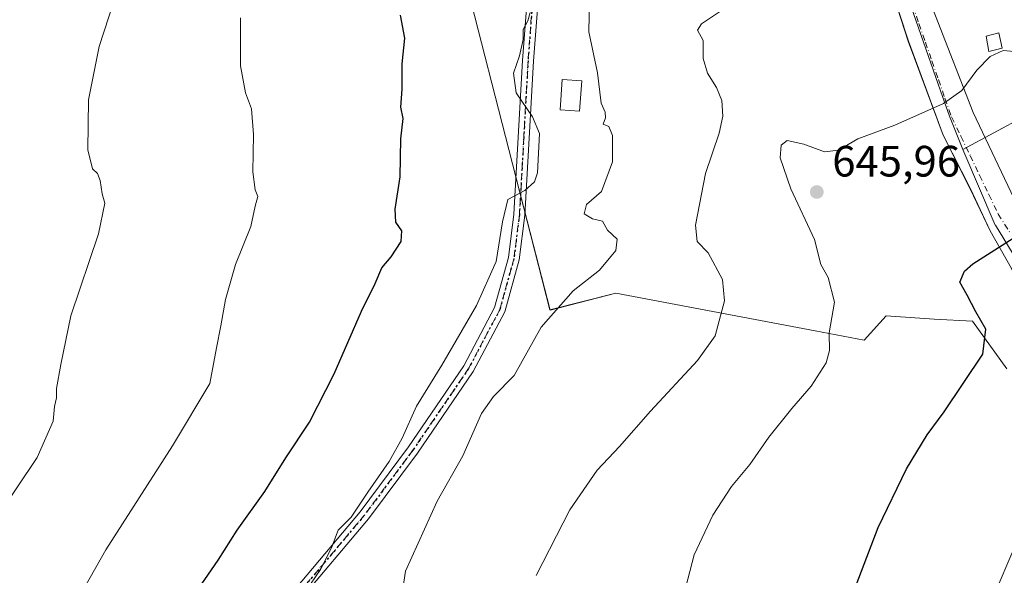
# Model space of a CAD drawing. Units: metres. Extents: x 604002 to 607448, y 4731528 to 4733894.
# Drawn here: x 604362 to 604587, y 4733370 to 4733497 of the extents above; entities that cross this region are included whole.
import ezdxf

# ---------------------------------------------------------------- set-up
doc = ezdxf.new("R2010")
doc.units = ezdxf.units.M
doc.header["$MEASUREMENT"] = 0
doc.linetypes.add('DGN Style 4', pattern=[2.638475, 1.318413, -0.659207, 0.001648, -0.659207])
doc.linetypes.add('DGN Style 5', pattern=[1.153612, 0.494405, -0.659207])
for name, color, linetype, lineweight in [('Cultivos herbáceos CxS', 92, 'Continuous', 0), ('Curva de nivel maestra', 30, 'Continuous', 30), ('Curva de nivel normal', 30, 'Continuous', 0), ('Edificación Cxs', 1, 'Continuous', 13), ('Edificación ligera Cxs', 1, 'Continuous', 0), ('Núcleo urbano CxS', 7, 'Continuous', 0), ('Pastizal CxS', 92, 'Continuous', 0), ('Pista no pavimentada Cxs', 111, 'Continuous', 0), ('Pista no pavimentada eje', 91, 'DGN Style 4', 0), ('Punto de cota en terreno', 7, 'Continuous', 0), ('Ruta', 7, 'DGN Style 5', 30), ('Rótulo de punto de cota en terreno', 7, 'Continuous', 0), ('Vía urbana Cxs', 4, 'Continuous', 0), ('Vía urbana eje', 4, 'DGN Style 4', 0)]:
    doc.layers.add(name, color=color, linetype=linetype, lineweight=lineweight)
doc.styles.add('Style-Arial', font='txt')

# ---------------------------------------------------------------- blocks, each defined once
blk = doc.blocks.new('*U18')
at = {"layer": 'Cultivos herbáceos CxS', "color": 92, "linetype": 'Continuous', "lineweight": 0}
blk.add_polyline3d([(604438.3869, 4733719.6721, 609.0577), (604436.8697, 4733714.9549, 608.9461), (604421.4239, 4733666.9305, 609.2342), (604389.9775, 4733569.1563, 611.022), (604422.3771, 4733558.6541, 616.3776), (604422.4055, 4733558.7443, 616.3782), (604423.1789, 4733558.6493, 616.4138), (604440.7555, 4733556.4919, 620.1035), (604452.7823, 4733552.4969, 622.2532), (604454.6907, 4733551.8633, 622.8223), (604457.5247, 4733541.5247, 624.2577), (604462.6737, 4733509.8383, 626.0467), (604475.2567, 4733460.7069, 629.4041), (604483.0345, 4733430.3387, 633.6456), (604498.0341, 4733434.1813, 636.2584), (604543.5697, 4733425.5549, 643.8254), (604554.7271, 4733423.4415, 645.8728), (604559.7977, 4733428.9795, 646.6698), (604570.7627, 4733428.2095, 648.4489), (604579.4957, 4733427.7751, 649.5257), (604587.3437, 4733416.9331, 650.6283)], dxfattribs=at)
blk = doc.blocks.new('5PATER')
at = {"layer": 'Punto de cota en terreno', "linetype": 'Continuous', "lineweight": 0}
h = blk.add_hatch(color=51, dxfattribs=at)
edge = h.paths.add_edge_path()
edge.add_ellipse((0, 0), major_axis=(-0.11, -0.111), ratio=0.999422, start_angle=0, end_angle=360)
blk = doc.blocks.new('*U19')
at = {"layer": 'Vía urbana Cxs', "color": 4, "linetype": 'Continuous', "lineweight": 0}
for points in [[(604562.4463, 4733519.6159, 642.0371), (604579.6443, 4733475.4304, 646.6647), (604594.7255, 4733443.6804, 651.4599)], [(604588.3755, 4733439.8439, 650.8698), (604583.4807, 4733448.4429, 649.5221), (604578.9828, 4733457.9679, 648.1488), (604572.7651, 4733470.271, 646.1015), (604564.8276, 4733491.7023, 643.1115), (604560.7265, 4733504.2701, 640.9944)]]:
    blk.add_polyline3d(points, dxfattribs=at)

msp = doc.modelspace()

# ---------------------------------------------------------------- linework, layer by layer
at = {"layer": 'Cultivos herbáceos CxS', "color": 92, "linetype": 'Continuous', "lineweight": 0}
msp.add_polyline3d([(604454.69, 4733551.86, 622.82), (604457.52, 4733541.52, 624.26), (604462.67, 4733509.84, 626.05), (604475.26, 4733460.71, 629.4), (604483.03, 4733430.34, 633.65), (604498.03, 4733434.18, 636.26), (604543.57, 4733425.55, 643.83), (604554.73, 4733423.44, 645.87), (604559.8, 4733428.98, 646.67), (604570.76, 4733428.21, 648.45), (604579.5, 4733427.78, 649.53), (604587.34, 4733416.93, 650.63)], dxfattribs=at)
at = {"layer": 'Curva de nivel maestra', "color": 30, "linetype": 'Continuous', "lineweight": 30, "flags": 128}
for points, elevation in [([(604400.5, 4733363.4), (604407.26, 4733373.2), (604411.63, 4733380.1), (604417.97, 4733388.9), (604422.72, 4733396.58), (604428.1, 4733404.73), (604433.78, 4733415.73), (604440.03, 4733430.06), (604443.09, 4733436.39), (604444.67, 4733440), (604446.78, 4733442.49), (604449.02, 4733446), (604449.22, 4733448.39), (604447.84, 4733450.39), (604447.71, 4733453.39), (604448.81, 4733460.72), (604448.97, 4733469.39), (604449.49, 4733474.04), (604448.96, 4733476.66), (604449.25, 4733480.74), (604449.25, 4733486.52), (604449.88, 4733492.39), (604448.94, 4733497.68)], 625), ([(604550.92, 4733362.37), (604557.94, 4733380.66), (604564.39, 4733394.11), (604569.12, 4733401.83), (604573.04, 4733407.07), (604581.8, 4733420.29), (604582.49, 4733425.93), (604580.25, 4733429.9), (604578.23, 4733433.76), (604576.58, 4733436.68), (604577.64, 4733439.21), (604579.53, 4733440.89), (604588.73, 4733446.72)], 650)]:
    msp.add_lwpolyline(points, dxfattribs=dict(at, elevation=elevation))
at = {"layer": 'Curva de nivel normal', "color": 30, "linetype": 'Continuous', "lineweight": 0, "flags": 128}
for points, elevation in [([(604356.74, 4733383.07), (604365.99, 4733396.63), (604369.61, 4733404.99), (604369.91, 4733408.3), (604370.41, 4733410.29), (604370.39, 4733412.44), (604371.39, 4733417.86), (604373.62, 4733429.01), (604379.96, 4733447.75), (604381.39, 4733454.76), (604380.78, 4733456.86), (604380.34, 4733459.92), (604379.72, 4733461.48), (604378.56, 4733462.6), (604377.52, 4733466.89), (604377.7, 4733478.31), (604380.14, 4733490.51), (604385.62, 4733507.38)], 615), ([(604447.84, 4733356.13), (604450.08, 4733370.74), (604457.27, 4733386.73), (604463.15, 4733397.07), (604467.38, 4733406.73), (604470.14, 4733410.6), (604474.83, 4733415.39), (604481.01, 4733426.45), (604488.35, 4733434.74), (604494.35, 4733439.43), (604498.05, 4733443.89), (604498.33, 4733446.54), (604496.17, 4733448.54), (604494.98, 4733450.6), (604492.75, 4733451.12), (604490.85, 4733452.32), (604491.38, 4733454.41), (604494.82, 4733457.4), (604497.3, 4733464.17), (604497.31, 4733470.19), (604496.45, 4733472.26), (604495.2, 4733472.73), (604495.7, 4733474.24), (604495.63, 4733475.5), (604494.7, 4733477.52), (604493.84, 4733484.49), (604491.87, 4733493.87), (604492.08, 4733501.36)], 635), ([(604478.48, 4733498.28), (604477.95, 4733496.39), (604476.9, 4733494.39), (604476.93, 4733492.06), (604476.06, 4733488.39), (604474.68, 4733484.39), (604475.34, 4733479.89), (604479.01, 4733474.42), (604480.66, 4733470.65), (604480.19, 4733461.68), (604479.48, 4733459.61), (604477.25, 4733457.6), (604473.42, 4733455.57), (604472.19, 4733450.49), (604470.74, 4733441.39), (604466.24, 4733431.39), (604458.31, 4733417.73), (604452.59, 4733408.4), (604449.3, 4733401.07), (604446.29, 4733395.73), (604441.42, 4733388.73), (604437.68, 4733383.07), (604434.66, 4733380.07), (604433.18, 4733376.07), (604430.67, 4733371.08), (604426.11, 4733364.4)], 630), ([(604479.84, 4733369.73), (604487.59, 4733384.73), (604493.78, 4733393.78), (604498.89, 4733399.18), (604506.01, 4733407.24), (604516.73, 4733418.78), (604520.72, 4733424.42), (604522.9, 4733432.45), (604522.38, 4733437.31), (604519.14, 4733443.39), (604516.61, 4733445.96), (604516.25, 4733449.69), (604518.54, 4733461.48), (604521.61, 4733470.72), (604522.52, 4733474.62), (604522.25, 4733478.16), (604521.06, 4733481.16), (604518.99, 4733484.38), (604517.99, 4733487.73), (604518.03, 4733491.89), (604516.71, 4733494.2), (604517.6, 4733495.64), (604521.94, 4733498.54)], 640), ([(604365.13, 4733346.41), (604381.66, 4733375.59), (604396.87, 4733399.35), (604405.38, 4733413.58), (604406.88, 4733421.73), (604407.89, 4733426.73), (604408.97, 4733432.72), (604411.23, 4733440.72), (604414.73, 4733449.39), (604415.73, 4733454.06), (604416.34, 4733456.23), (604415.76, 4733457.8), (604415.16, 4733461.86), (604415.34, 4733470.37), (604414.88, 4733476.25), (604413.55, 4733479.92), (604412.38, 4733486.08), (604412.38, 4733493.18), (604412.4, 4733497.03)], 620), ([(604513.49, 4733365.07), (604515.97, 4733374.44), (604520.23, 4733383.51), (604524.49, 4733390.06), (604528.64, 4733395.08), (604532.98, 4733401.31), (604538.24, 4733407.89), (604542.64, 4733412.95), (604546.07, 4733418.25), (604546.84, 4733421.09), (604546.76, 4733425.14), (604547.94, 4733432.1), (604546.53, 4733437.74), (604544.85, 4733440.75), (604543.39, 4733446.47), (604538.04, 4733458.03), (604535.59, 4733465.11), (604535.83, 4733467.99), (604537.2, 4733469.07), (604540.99, 4733468.21), (604545.71, 4733466.44), (604548.86, 4733466.85), (604553.32, 4733469.42), (604561.72, 4733472.52), (604572.85, 4733477.5), (604577.04, 4733480.45), (604580.47, 4733485.12), (604583.49, 4733488.18), (604586.46, 4733489.56), (604590.57, 4733489.22)], 645), ([(604582.58, 4733361.07), (604590.76, 4733380.07)], 655)]:
    msp.add_lwpolyline(points, dxfattribs=dict(at, elevation=elevation))
at = {"layer": 'Edificación Cxs', "color": 1, "linetype": 'Continuous', "lineweight": 13}
msp.add_polyline3d([(604490.26, 4733482.62, 635.83), (604489.79, 4733475.74, 633.81), (604485.35, 4733476.04, 634.51), (604485.82, 4733482.93, 635.71), (604490.26, 4733482.62, 635.83)], dxfattribs=at)
msp.add_3dface([(604490.26, 4733482.62, 635.83), (604489.79, 4733475.74, 635.83), (604485.35, 4733476.04, 635.83), (604485.82, 4733482.93, 635.83)], dxfattribs=at)
at = {"layer": 'Edificación ligera Cxs', "color": 1, "linetype": 'Continuous', "lineweight": 0}
msp.add_polyline3d([(604586.28, 4733490.09, 645.65), (604583.21, 4733489.39, 646.31), (604582.6, 4733492.87, 644.56), (604585.52, 4733493.6, 644.64), (604586.28, 4733490.09, 645.65)], dxfattribs=at)
msp.add_3dface([(604586.28, 4733490.09, 646.31), (604583.21, 4733489.39, 646.31), (604582.6, 4733492.87, 646.31), (604585.52, 4733493.6, 646.31)], dxfattribs=at)
at = {"layer": 'Núcleo urbano CxS', "color": 7, "linetype": 'Continuous', "lineweight": 0, "extrusion": (0.002537, 0.001365, 0.999996), "elevation": 8638.66, "flags": 128}
msp.add_lwpolyline([(604594.95, 4733471), (604573.7, 4733459.57)], dxfattribs=at)
msp.add_lwpolyline([(604594.95, 4733471), (604573.7, 4733459.57)], dxfattribs=at)
at = {"layer": 'Núcleo urbano CxS', "color": 7, "linetype": 'Continuous', "lineweight": 0}
for points in [[(604598.53, 4733478.38, 646.14), (604577.28, 4733466.95, 646.21), (604574.19, 4733474.62, 645.11), (604572.17, 4733480.4, 644.25), (604563.77, 4733504.44, 640.58), (604555.19, 4733522.95, 637.75), (604549.75, 4733533.26, 635.97), (604545.71, 4733540.55, 634.65), (604523.51, 4733530.32, 634.28), (604523.49, 4733530.31, 634.28), (604523.16, 4733530.16, 634.27), (604516.88, 4733550.86, 632.74), (604508.46, 4733558.64, 630.27), (604486.03, 4733563.93, 627.02), (604459.25, 4733560.25, 622.89), (604466.05, 4733598.75, 619.88), (604484.15, 4733633, 620.51), (604486.48, 4733642.23, 619.54), (604476.32, 4733658.58, 618.01), (604485.57, 4733707.22, 614.85), (604488.03, 4733720.13, 614.4)], [(604577.28, 4733466.95, 646.21), (604574.19, 4733474.62, 645.11), (604572.17, 4733480.4, 644.25), (604563.77, 4733504.44, 640.58), (604555.19, 4733522.95, 637.75), (604549.75, 4733533.26, 635.97), (604545.71, 4733540.55, 634.65), (604523.51, 4733530.32, 634.28), (604523.49, 4733530.31, 634.28), (604523.16, 4733530.16, 634.27), (604516.88, 4733550.86, 632.74), (604508.46, 4733558.64, 630.27), (604486.03, 4733563.93, 627.02), (604459.25, 4733560.25, 622.89)], [(604577.28, 4733466.95, 646.21), (604584.67, 4733449.72, 648.92), (604584.69, 4733449.68, 648.92), (604601.25, 4733422.64, 653.12), (604601.29, 4733422.29, 653.14), (604602.09, 4733415.34, 653.7), (604602.89, 4733408.44, 654.36), (604606.26, 4733379.02, 658.41), (604615.35, 4733380.06, 658.69)]]:
    msp.add_polyline3d(points, dxfattribs=at)
msp.add_polyline3d([(604615.35, 4733380.06, 658.69), (604606.26, 4733379.02, 658.41), (604602.89, 4733408.44, 654.36), (604602.09, 4733415.34, 653.7), (604601.29, 4733422.29, 653.14), (604601.25, 4733422.64, 653.12), (604584.69, 4733449.68, 648.92), (604584.67, 4733449.72, 648.92), (604577.28, 4733466.95, 646.21), (604598.53, 4733478.38, 646.14), (604602.85, 4733480.71, 645.69), (604603.63, 4733481.12, 645.64), (604912.16, 4733523.91, 649.69), (604907.77, 4733461.71, 659.75), (604900.35, 4733436.56, 661.41), (604893.18, 4733412.24, 665.24), (604893.09, 4733411.95, 665.26), (604692.32, 4733388.9, 663.6)], close=True, dxfattribs=at)
at = {"layer": 'Pastizal CxS', "color": 92, "linetype": 'Continuous', "lineweight": 0}
for points in [[(604577.28, 4733466.95, 646.21), (604574.19, 4733474.62, 645.11), (604572.17, 4733480.4, 644.25), (604563.77, 4733504.44, 640.58), (604555.19, 4733522.95, 637.75), (604549.75, 4733533.26, 635.97), (604545.71, 4733540.55, 634.65), (604523.51, 4733530.32, 634.28), (604523.49, 4733530.31, 634.28), (604523.16, 4733530.16, 634.27), (604516.88, 4733550.86, 632.74), (604508.46, 4733558.64, 630.27), (604486.03, 4733563.93, 627.02), (604459.25, 4733560.25, 622.89)], [(604454.69, 4733551.86, 622.82), (604457.52, 4733541.52, 624.26), (604462.67, 4733509.84, 626.05), (604475.26, 4733460.71, 629.4), (604483.03, 4733430.34, 633.65), (604498.03, 4733434.18, 636.26), (604543.57, 4733425.55, 643.83), (604554.73, 4733423.44, 645.87), (604559.8, 4733428.98, 646.67), (604570.76, 4733428.21, 648.45), (604579.5, 4733427.78, 649.53), (604587.34, 4733416.93, 650.63)], [(604587.34, 4733416.93, 650.63), (604579.5, 4733427.78, 649.53), (604570.76, 4733428.21, 648.45), (604559.8, 4733428.98, 646.67), (604554.73, 4733423.44, 645.87), (604543.57, 4733425.55, 643.83), (604498.03, 4733434.18, 636.26), (604483.03, 4733430.34, 633.65), (604475.26, 4733460.71, 629.4), (604462.67, 4733509.84, 626.05)], [(604563.77, 4733504.44, 640.58), (604572.17, 4733480.4, 644.25), (604574.19, 4733474.62, 645.11), (604577.28, 4733466.95, 646.21), (604584.67, 4733449.72, 648.92), (604584.69, 4733449.68, 648.92), (604601.25, 4733422.64, 653.12)], [(604577.28, 4733466.95, 646.21), (604584.67, 4733449.72, 648.92), (604584.69, 4733449.68, 648.92), (604601.25, 4733422.64, 653.12), (604601.29, 4733422.29, 653.14), (604602.09, 4733415.34, 653.7), (604602.89, 4733408.44, 654.36), (604606.26, 4733379.02, 658.41), (604615.35, 4733380.06, 658.69)]]:
    msp.add_polyline3d(points, dxfattribs=at)
at = {"layer": 'Pista no pavimentada Cxs', "color": 111, "linetype": 'Continuous', "lineweight": 0}
for points in [[(604274.28, 4733103.68, 627.21), (604298.47, 4733146.37, 627.11), (604335.56, 4733217.61, 628.61), (604366.68, 4733273.83, 628.87), (604368.71, 4733278.74, 628.77), (604376.06, 4733301.44, 628.4), (604380.75, 4733310.17, 628.57), (604388.84, 4733320.09, 628.58), (604398.53, 4733329.93, 628.66), (604403.76, 4733336.12, 628.91), (604405.55, 4733338.42, 628.89), (604423.57, 4733365.11, 629.44), (604439.67, 4733384.25, 629.83), (604450.72, 4733399.07, 630.39), (604463.36, 4733417.61, 631.04), (604470.39, 4733430.88, 630.61), (604473.57, 4733442.32, 630.57), (604474.8, 4733452.22, 630.95), (604476.76, 4733487.28, 631.92), (604480.25, 4733533.06, 629.78)], [(604482.74, 4733532.88, 629.79), (604479.25, 4733487.11, 634.26), (604477.28, 4733452, 632.32), (604476.02, 4733441.83, 631.85), (604472.72, 4733429.95, 631.09), (604465.5, 4733416.32, 631.23), (604452.75, 4733397.62, 630.96), (604441.63, 4733382.7, 630.47), (604425.57, 4733363.61, 630.21), (604405.51, 4733333.9, 629.62), (604401.78, 4733329.85, 629.53), (604394.56, 4733321.2, 630), (604384.95, 4733310.49, 629.63), (604378.52, 4733298.74, 629.2), (604373.4, 4733283.54, 628.82), (604368.93, 4733272.74, 629.28), (604337.75, 4733216.43, 629.05), (604300.66, 4733145.18, 627.48), (604276.35, 4733102.28, 627.44)], [(604423.57, 4733365.11, 629.44), (604439.67, 4733384.25, 629.83), (604450.72, 4733399.07, 630.39), (604463.36, 4733417.61, 631.04), (604470.39, 4733430.88, 630.61), (604473.57, 4733442.32, 630.57), (604474.8, 4733452.22, 630.95), (604476.76, 4733487.28, 631.92), (604480.25, 4733533.06, 629.78), (604481.49, 4733532.97, 629.74), (604482.74, 4733532.88, 629.79), (604479.25, 4733487.11, 634.26), (604477.28, 4733452, 632.32), (604476.02, 4733441.83, 631.85), (604472.72, 4733429.95, 631.09), (604465.5, 4733416.32, 631.23), (604452.75, 4733397.62, 630.96), (604441.63, 4733382.7, 630.47), (604425.57, 4733363.61, 630.21)]]:
    msp.add_polyline3d(points, dxfattribs=at)
at = {"layer": 'Pista no pavimentada eje', "color": 91, "linetype": 'DGN Style 4', "lineweight": 0}
msp.add_polyline3d([(604481.49, 4733532.97, 629.74), (604478.01, 4733487.2, 632.95), (604477.03, 4733469.67, 630.44), (604476.04, 4733452.11, 631.64), (604474.8, 4733442.08, 631.21), (604471.56, 4733430.42, 630.81), (604464.43, 4733416.97, 631.1), (604451.74, 4733398.35, 630.68), (604440.65, 4733383.48, 630.17), (604424.57, 4733364.36, 629.83), (604405.21, 4733335.69, 629.27), (604398.6, 4733328.58, 628.99), (604388.76, 4733318.27, 628.98), (604380.51, 4733307.47, 629.01), (604375.11, 4733295.88, 628.88), (604370.49, 4733279.78, 628.79), (604367.81, 4733273.29, 629.04), (604352.22, 4733245.13, 628.95), (604336.66, 4733217.02, 628.75), (604318.11, 4733181.4, 628.32), (604299.57, 4733145.78, 627.31), (604275.32, 4733102.98, 627.33)], dxfattribs=at)
at = {"layer": 'Ruta', "color": 7, "linetype": 'DGN Style 5', "lineweight": 30}
msp.add_polyline3d([(604481.49, 4733532.97, 629.74), (604478.01, 4733487.2, 632.95), (604477.03, 4733469.67, 630.44), (604476.04, 4733452.11, 631.64), (604474.8, 4733442.08, 631.21), (604471.56, 4733430.42, 630.81), (604464.43, 4733416.97, 631.1), (604451.74, 4733398.35, 630.68), (604440.65, 4733383.48, 630.17), (604424.57, 4733364.36, 629.83)], dxfattribs=at)
at = {"layer": 'Vía urbana Cxs', "color": 4, "linetype": 'Continuous', "lineweight": 0}
for points in [[(604549.95, 4733550.51, 634.8), (604562.45, 4733519.62, 642.04), (604579.64, 4733475.43, 646.66), (604594.73, 4733443.68, 651.46), (604597.37, 4733443.42, 652.38), (604603.19, 4733437.33, 653.53), (604674.23, 4733446.81, 658.56)], [(604597.12, 4733427.14, 653.51), (604594.73, 4733429, 653.68), (604591.15, 4733435.08, 651.77), (604588.38, 4733439.84, 650.87), (604583.48, 4733448.44, 649.52), (604578.98, 4733457.97, 648.15), (604572.77, 4733470.27, 646.1), (604564.83, 4733491.7, 643.11), (604560.73, 4733504.27, 640.99), (604557.42, 4733511.68, 640.51), (604551.2, 4733525.3, 638.04), (604544.19, 4733536.68, 636.07), (604541.23, 4733537.84, 635.94)]]:
    msp.add_polyline3d(points, dxfattribs=at)
at = {"layer": 'Vía urbana eje', "color": 4, "linetype": 'DGN Style 4', "lineweight": 0}
msp.add_polyline3d([(604565.76, 4733499.99, 641.91), (604567.25, 4733495.73, 642.36), (604568.73, 4733491.47, 643.15), (604570.23, 4733487.19, 643.98), (604571.71, 4733482.93, 644.34), (604573.19, 4733478.68, 645.02), (604574.69, 4733474.42, 645.62), (604576.82, 4733469.99, 646.22), (604578.96, 4733465.55, 647.1), (604581.08, 4733461.11, 647.69), (604583.21, 4733456.68, 648.7), (604585.35, 4733452.25, 649.11), (604587.98, 4733448.09, 649.7)], dxfattribs=at)

# ---------------------------------------------------------------- block references
at = {"layer": 'Cultivos herbáceos CxS', "color": 92, "linetype": 'Continuous', "lineweight": 0}
msp.add_blockref('*U18', (0, 0), dxfattribs=at)
at = {"layer": 'Punto de cota en terreno', "color": 7, "linetype": 'Continuous', "lineweight": 0, "xscale": 10, "yscale": 10, "zscale": 10}
msp.add_blockref('5PATER', (604543.94, 4733457.28, 645.96), dxfattribs=at)
at = {"layer": 'Vía urbana Cxs', "color": 4, "linetype": 'Continuous', "lineweight": 0}
msp.add_blockref('*U19', (0, 0), dxfattribs=at)

# ---------------------------------------------------------------- texts
at = {"layer": 'Rótulo de punto de cota en terreno', "color": 7, "linetype": 'Continuous', "lineweight": 0, "style": 'Style-Arial'}
msp.add_text('645,96', height=7, dxfattribs=at).set_placement((604547.47, 4733460.81))

doc.saveas('drawing.dxf')
